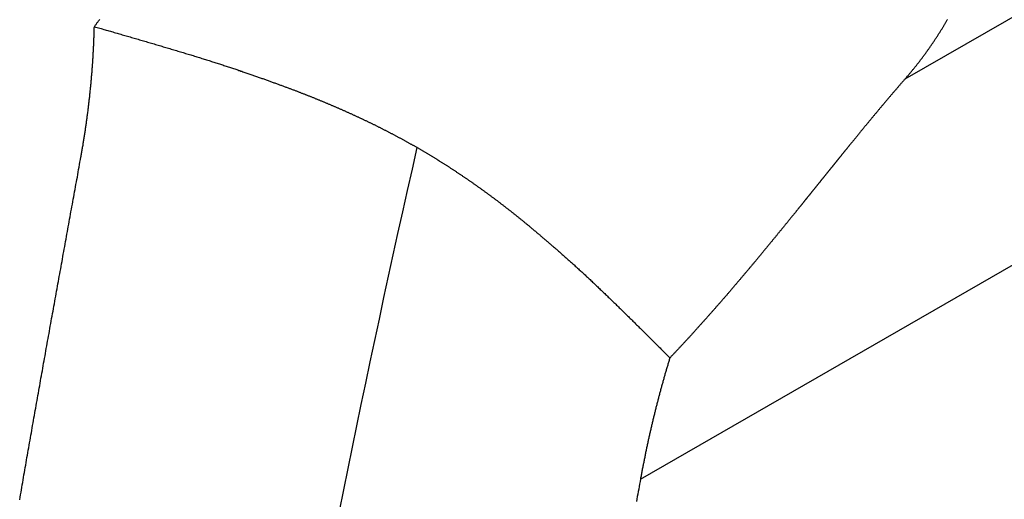
# Model space of a CAD drawing. Extents: x -810 to 2831, y -1991 to 3368.
# Drawn here: x 2153 to 2172, y -603 to -593 of the extents above; entities that cross this region are included whole.
import ezdxf

# ---------------------------------------------------------------- set-up
doc = ezdxf.new("R2010")
doc.units = 0
doc.header["$LTSCALE"] = 20
doc.layers.get('0').update_dxf_attribs({"linetype": 'CONTINUOUS'})
doc.layers.add('H10TSF', color=7, linetype='CONTINUOUS')

# ---------------------------------------------------------------- blocks, each defined once
blk = doc.blocks.new('____-5')
at = {"color": 7, "linetype": 'CONTINUOUS'}
for p, q in [((1198.213, -1276.921), (1179.96, -1287.432)), ((1174.884, -1295.117), (1189.449, -1286.729))]:
    blk.add_line(p, q, dxfattribs=at)
at = {"color": 7, "linetype": 'CONTINUOUS', "flags": 128}
for points in [[(1164.394, -1286.421), (1164.402, -1286.41), (1164.41, -1286.399), (1164.418, -1286.388), (1164.426, -1286.377), (1164.434, -1286.366), (1164.442, -1286.355), (1164.45, -1286.343), (1164.458, -1286.332), (1164.466, -1286.321), (1164.474, -1286.31), (1164.482, -1286.299), (1164.49, -1286.288), (1164.498, -1286.277)], [(1179.96, -1287.432), (1179.97, -1287.421), (1179.98, -1287.409), (1179.99, -1287.398), (1179.999, -1287.386), (1180.009, -1287.375), (1180.019, -1287.363), (1180.029, -1287.352), (1180.039, -1287.34), (1180.049, -1287.329), (1180.058, -1287.317), (1180.068, -1287.306), (1180.078, -1287.294), (1180.087, -1287.282), (1180.097, -1287.271), (1180.106, -1287.259), (1180.116, -1287.247), (1180.125, -1287.236), (1180.135, -1287.224), (1180.144, -1287.212), (1180.154, -1287.201), (1180.163, -1287.189), (1180.172, -1287.177), (1180.182, -1287.166), (1180.191, -1287.154), (1180.2, -1287.142), (1180.21, -1287.13), (1180.219, -1287.119), (1180.228, -1287.107), (1180.237, -1287.095), (1180.246, -1287.083), (1180.255, -1287.071), (1180.264, -1287.06), (1180.273, -1287.048), (1180.282, -1287.036), (1180.291, -1287.024), (1180.3, -1287.012), (1180.309, -1287), (1180.318, -1286.988), (1180.327, -1286.976), (1180.336, -1286.964), (1180.345, -1286.953), (1180.353, -1286.941), (1180.362, -1286.929), (1180.371, -1286.917), (1180.379, -1286.905), (1180.388, -1286.893), (1180.397, -1286.881), (1180.405, -1286.869), (1180.414, -1286.857), (1180.422, -1286.844), (1180.431, -1286.832), (1180.439, -1286.82), (1180.448, -1286.808), (1180.456, -1286.796), (1180.464, -1286.784), (1180.473, -1286.772), (1180.481, -1286.76), (1180.489, -1286.748), (1180.498, -1286.735), (1180.506, -1286.723), (1180.514, -1286.711), (1180.522, -1286.699), (1180.53, -1286.687), (1180.538, -1286.675), (1180.546, -1286.662), (1180.554, -1286.65), (1180.562, -1286.638), (1180.57, -1286.626), (1180.578, -1286.614), (1180.586, -1286.602), (1180.593, -1286.59), (1180.601, -1286.578), (1180.609, -1286.566), (1180.616, -1286.554), (1180.624, -1286.542), (1180.631, -1286.531), (1180.639, -1286.519), (1180.646, -1286.507), (1180.653, -1286.495), (1180.66, -1286.484), (1180.668, -1286.472), (1180.675, -1286.461), (1180.682, -1286.449), (1180.689, -1286.438), (1180.696, -1286.426), (1180.702, -1286.415), (1180.709, -1286.403), (1180.716, -1286.392), (1180.723, -1286.381), (1180.729, -1286.37), (1180.736, -1286.358), (1180.742, -1286.347), (1180.749, -1286.336), (1180.755, -1286.325), (1180.762, -1286.314), (1180.768, -1286.303), (1180.774, -1286.292), (1180.78, -1286.281)], [(1164.136, -1288.927), (1164.139, -1288.908), (1164.143, -1288.889), (1164.146, -1288.87), (1164.149, -1288.851), (1164.153, -1288.832), (1164.156, -1288.813), (1164.159, -1288.794), (1164.163, -1288.774), (1164.166, -1288.755), (1164.169, -1288.736), (1164.173, -1288.717), (1164.176, -1288.698), (1164.179, -1288.679), (1164.182, -1288.659), (1164.185, -1288.64), (1164.188, -1288.621), (1164.191, -1288.602), (1164.195, -1288.583), (1164.198, -1288.563), (1164.201, -1288.544), (1164.204, -1288.525), (1164.207, -1288.506), (1164.21, -1288.486), (1164.213, -1288.467), (1164.215, -1288.448), (1164.218, -1288.429), (1164.221, -1288.409), (1164.224, -1288.39), (1164.227, -1288.371), (1164.23, -1288.351), (1164.233, -1288.332), (1164.235, -1288.313), (1164.238, -1288.293), (1164.241, -1288.274), (1164.244, -1288.255), (1164.246, -1288.235), (1164.249, -1288.216), (1164.251, -1288.196), (1164.254, -1288.177), (1164.257, -1288.158), (1164.259, -1288.138), (1164.262, -1288.119), (1164.264, -1288.099), (1164.267, -1288.08), (1164.269, -1288.061), (1164.272, -1288.041), (1164.274, -1288.022), (1164.277, -1288.002), (1164.279, -1287.983), (1164.281, -1287.963), (1164.284, -1287.944), (1164.286, -1287.924), (1164.288, -1287.905), (1164.291, -1287.885), (1164.293, -1287.866), (1164.295, -1287.846), (1164.297, -1287.827), (1164.3, -1287.807), (1164.302, -1287.788), (1164.304, -1287.768), (1164.306, -1287.749), (1164.308, -1287.729), (1164.31, -1287.709), (1164.312, -1287.69), (1164.314, -1287.67), (1164.316, -1287.651), (1164.318, -1287.631), (1164.32, -1287.611), (1164.322, -1287.592), (1164.324, -1287.572), (1164.326, -1287.553), (1164.328, -1287.533), (1164.33, -1287.513), (1164.332, -1287.494), (1164.333, -1287.474), (1164.335, -1287.454), (1164.337, -1287.435), (1164.339, -1287.415), (1164.34, -1287.395), (1164.342, -1287.375), (1164.344, -1287.356), (1164.345, -1287.336), (1164.347, -1287.316), (1164.349, -1287.297), (1164.35, -1287.277), (1164.352, -1287.257), (1164.353, -1287.237), (1164.355, -1287.218), (1164.356, -1287.198), (1164.358, -1287.178), (1164.359, -1287.158), (1164.36, -1287.138), (1164.362, -1287.119), (1164.363, -1287.099), (1164.364, -1287.079), (1164.366, -1287.059), (1164.367, -1287.039), (1164.368, -1287.02), (1164.369, -1287), (1164.37, -1286.98), (1164.372, -1286.96), (1164.373, -1286.94), (1164.374, -1286.92), (1164.375, -1286.9), (1164.376, -1286.881), (1164.377, -1286.861), (1164.378, -1286.841), (1164.379, -1286.821), (1164.38, -1286.801), (1164.381, -1286.781), (1164.382, -1286.761), (1164.383, -1286.741), (1164.384, -1286.721), (1164.384, -1286.701), (1164.385, -1286.681), (1164.386, -1286.661), (1164.387, -1286.641), (1164.388, -1286.621), (1164.388, -1286.601), (1164.389, -1286.581), (1164.39, -1286.561), (1164.39, -1286.541), (1164.391, -1286.521), (1164.392, -1286.501), (1164.392, -1286.481), (1164.393, -1286.461), (1164.393, -1286.441), (1164.394, -1286.421), (1164.394, -1286.421)], [(1164.394, -1286.421), (1164.419, -1286.428), (1164.445, -1286.436), (1164.471, -1286.443), (1164.496, -1286.45), (1164.522, -1286.458), (1164.547, -1286.465), (1164.573, -1286.472), (1164.599, -1286.479), (1164.624, -1286.487), (1164.65, -1286.494), (1164.675, -1286.501), (1164.701, -1286.509), (1164.726, -1286.516), (1164.752, -1286.523), (1164.777, -1286.531), (1164.803, -1286.538), (1164.829, -1286.545), (1164.854, -1286.553), (1164.88, -1286.56), (1164.905, -1286.568), (1164.931, -1286.575), (1164.956, -1286.582), (1164.982, -1286.59), (1165.007, -1286.597), (1165.033, -1286.604), (1165.058, -1286.612), (1165.084, -1286.619), (1165.109, -1286.627), (1165.134, -1286.634), (1165.16, -1286.641), (1165.185, -1286.649), (1165.211, -1286.656), (1165.236, -1286.664), (1165.262, -1286.671), (1165.287, -1286.679), (1165.312, -1286.686), (1165.338, -1286.693), (1165.363, -1286.701), (1165.389, -1286.708), (1165.414, -1286.716), (1165.439, -1286.723), (1165.465, -1286.731), (1165.49, -1286.738), (1165.516, -1286.746), (1165.541, -1286.753), (1165.566, -1286.761), (1165.592, -1286.768), (1165.617, -1286.776), (1165.642, -1286.783), (1165.668, -1286.791), (1165.693, -1286.798), (1165.718, -1286.806), (1165.744, -1286.813), (1165.769, -1286.821), (1165.794, -1286.828), (1165.819, -1286.836), (1165.845, -1286.843), (1165.87, -1286.851), (1165.895, -1286.858), (1165.921, -1286.866), (1165.946, -1286.873), (1165.971, -1286.881), (1165.996, -1286.889), (1166.022, -1286.896), (1166.047, -1286.904), (1166.072, -1286.911), (1166.097, -1286.919), (1166.122, -1286.926), (1166.146, -1286.934), (1166.171, -1286.941), (1166.196, -1286.949), (1166.22, -1286.956), (1166.244, -1286.964), (1166.269, -1286.971), (1166.293, -1286.978), (1166.317, -1286.986), (1166.341, -1286.993), (1166.364, -1287), (1166.388, -1287.008), (1166.412, -1287.015), (1166.435, -1287.022), (1166.458, -1287.03), (1166.482, -1287.037), (1166.505, -1287.044), (1166.528, -1287.051), (1166.551, -1287.059), (1166.574, -1287.066), (1166.596, -1287.073), (1166.619, -1287.08), (1166.641, -1287.087), (1166.664, -1287.094), (1166.686, -1287.101), (1166.708, -1287.108), (1166.73, -1287.115), (1166.752, -1287.122), (1166.774, -1287.129), (1166.796, -1287.136), (1166.818, -1287.143), (1166.839, -1287.15), (1166.86, -1287.157), (1166.882, -1287.164), (1166.903, -1287.171), (1166.924, -1287.178), (1166.945, -1287.185), (1166.966, -1287.192), (1166.987, -1287.199), (1167.007, -1287.206), (1167.028, -1287.212), (1167.048, -1287.219), (1167.069, -1287.226), (1167.089, -1287.233), (1167.109, -1287.239), (1167.129, -1287.246), (1167.149, -1287.253), (1167.169, -1287.26), (1167.188, -1287.266), (1167.208, -1287.273), (1167.228, -1287.279), (1167.247, -1287.286), (1167.266, -1287.293), (1167.285, -1287.299), (1167.304, -1287.306), (1167.323, -1287.312), (1167.342, -1287.319), (1167.361, -1287.325), (1167.379, -1287.332), (1167.398, -1287.338), (1167.416, -1287.345), (1167.435, -1287.351), (1167.453, -1287.358), (1167.471, -1287.364), (1167.489, -1287.37), (1167.507, -1287.377), (1167.525, -1287.383), (1167.542, -1287.389), (1167.56, -1287.396), (1167.578, -1287.402), (1167.595, -1287.408), (1167.612, -1287.414), (1167.629, -1287.42), (1167.647, -1287.426), (1167.664, -1287.432), (1167.68, -1287.439), (1167.697, -1287.445), (1167.714, -1287.451), (1167.731, -1287.456), (1167.747, -1287.462), (1167.764, -1287.468), (1167.78, -1287.474), (1167.796, -1287.48), (1167.812, -1287.486), (1167.828, -1287.492), (1167.844, -1287.497), (1167.86, -1287.503), (1167.876, -1287.509), (1167.891, -1287.515), (1167.907, -1287.52), (1167.922, -1287.526), (1167.937, -1287.531), (1167.953, -1287.537), (1167.968, -1287.543), (1167.983, -1287.548), (1167.998, -1287.554), (1168.013, -1287.559), (1168.027, -1287.564), (1168.042, -1287.57), (1168.056, -1287.575), (1168.071, -1287.581), (1168.085, -1287.586), (1168.099, -1287.591), (1168.114, -1287.596), (1168.128, -1287.602), (1168.141, -1287.607), (1168.155, -1287.612), (1168.169, -1287.617), (1168.183, -1287.622), (1168.196, -1287.627), (1168.21, -1287.632), (1168.223, -1287.637), (1168.236, -1287.642), (1168.249, -1287.647), (1168.262, -1287.652), (1168.275, -1287.657), (1168.288, -1287.662), (1168.301, -1287.667), (1168.313, -1287.672), (1168.326, -1287.677), (1168.338, -1287.681), (1168.351, -1287.686), (1168.363, -1287.691), (1168.375, -1287.696), (1168.387, -1287.7), (1168.399, -1287.705), (1168.411, -1287.71), (1168.423, -1287.714), (1168.435, -1287.719), (1168.447, -1287.724), (1168.459, -1287.728), (1168.471, -1287.733), (1168.483, -1287.738), (1168.495, -1287.743), (1168.507, -1287.747), (1168.519, -1287.752), (1168.531, -1287.757), (1168.543, -1287.762), (1168.555, -1287.766), (1168.567, -1287.771), (1168.578, -1287.776), (1168.59, -1287.781), (1168.602, -1287.785), (1168.614, -1287.79), (1168.626, -1287.795), (1168.638, -1287.8), (1168.65, -1287.805), (1168.662, -1287.809), (1168.674, -1287.814), (1168.685, -1287.819), (1168.697, -1287.824), (1168.709, -1287.829), (1168.721, -1287.834), (1168.733, -1287.839), (1168.745, -1287.843), (1168.757, -1287.848), (1168.768, -1287.853), (1168.78, -1287.858), (1168.792, -1287.863), (1168.804, -1287.868), (1168.816, -1287.873), (1168.828, -1287.878), (1168.839, -1287.883), (1168.851, -1287.888), (1168.863, -1287.893), (1168.875, -1287.898), (1168.887, -1287.903), (1168.898, -1287.908), (1168.91, -1287.913), (1168.922, -1287.918), (1168.934, -1287.923), (1168.945, -1287.928), (1168.957, -1287.933), (1168.969, -1287.938), (1168.981, -1287.943), (1168.992, -1287.948), (1169.004, -1287.953), (1169.016, -1287.958), (1169.028, -1287.963), (1169.039, -1287.968), (1169.051, -1287.973), (1169.063, -1287.978), (1169.074, -1287.983), (1169.086, -1287.988), (1169.098, -1287.993), (1169.11, -1287.999), (1169.121, -1288.004), (1169.133, -1288.009), (1169.145, -1288.014), (1169.156, -1288.019), (1169.168, -1288.024), (1169.18, -1288.029), (1169.191, -1288.035), (1169.203, -1288.04), (1169.215, -1288.045), (1169.226, -1288.05), (1169.238, -1288.055), (1169.25, -1288.061), (1169.261, -1288.066), (1169.273, -1288.071), (1169.284, -1288.076), (1169.296, -1288.082), (1169.308, -1288.087), (1169.319, -1288.092), (1169.331, -1288.097), (1169.343, -1288.103), (1169.354, -1288.108), (1169.366, -1288.113), (1169.377, -1288.119), (1169.389, -1288.124), (1169.4, -1288.129), (1169.412, -1288.135), (1169.424, -1288.14), (1169.435, -1288.145), (1169.447, -1288.151), (1169.458, -1288.156), (1169.47, -1288.161), (1169.481, -1288.167), (1169.493, -1288.172), (1169.504, -1288.178), (1169.516, -1288.183), (1169.527, -1288.188), (1169.539, -1288.194), (1169.55, -1288.199), (1169.562, -1288.205), (1169.573, -1288.21), (1169.585, -1288.216), (1169.596, -1288.221), (1169.608, -1288.227), (1169.619, -1288.232), (1169.631, -1288.238), (1169.642, -1288.243), (1169.654, -1288.249), (1169.665, -1288.254), (1169.676, -1288.26), (1169.688, -1288.265), (1169.699, -1288.271), (1169.711, -1288.276), (1169.722, -1288.282), (1169.734, -1288.288), (1169.745, -1288.293), (1169.756, -1288.299), (1169.768, -1288.304), (1169.779, -1288.31), (1169.791, -1288.316), (1169.802, -1288.321), (1169.813, -1288.327), (1169.825, -1288.332), (1169.836, -1288.338), (1169.847, -1288.344), (1169.859, -1288.349), (1169.87, -1288.355), (1169.882, -1288.361), (1169.893, -1288.366), (1169.904, -1288.372), (1169.916, -1288.378), (1169.927, -1288.384), (1169.938, -1288.389), (1169.949, -1288.395), (1169.961, -1288.401), (1169.972, -1288.407), (1169.983, -1288.412), (1169.995, -1288.418), (1170.006, -1288.424), (1170.017, -1288.43), (1170.028, -1288.436), (1170.04, -1288.441), (1170.051, -1288.447), (1170.062, -1288.453), (1170.074, -1288.459), (1170.085, -1288.465), (1170.096, -1288.471), (1170.107, -1288.477), (1170.118, -1288.483), (1170.13, -1288.488), (1170.141, -1288.494), (1170.152, -1288.5), (1170.163, -1288.506), (1170.174, -1288.512), (1170.186, -1288.518), (1170.197, -1288.524), (1170.208, -1288.53), (1170.219, -1288.536), (1170.23, -1288.542), (1170.242, -1288.548), (1170.253, -1288.554), (1170.264, -1288.56), (1170.275, -1288.566), (1170.286, -1288.572), (1170.297, -1288.578), (1170.308, -1288.584), (1170.319, -1288.59), (1170.331, -1288.596), (1170.342, -1288.602), (1170.353, -1288.609), (1170.364, -1288.615), (1170.375, -1288.621), (1170.386, -1288.627), (1170.397, -1288.633), (1170.408, -1288.639), (1170.419, -1288.645), (1170.43, -1288.651), (1170.441, -1288.658), (1170.452, -1288.664), (1170.463, -1288.67), (1170.475, -1288.676), (1170.486, -1288.682), (1170.497, -1288.689), (1170.508, -1288.695), (1170.519, -1288.701), (1170.53, -1288.707), (1170.541, -1288.714), (1170.552, -1288.72), (1170.563, -1288.726), (1170.574, -1288.733), (1170.585, -1288.739), (1170.596, -1288.745), (1170.596, -1288.745)], [(1179.96, -1287.432), (1179.952, -1287.442), (1179.944, -1287.451), (1179.936, -1287.46), (1179.927, -1287.469), (1179.919, -1287.479), (1179.911, -1287.488), (1179.903, -1287.497), (1179.895, -1287.506), (1179.887, -1287.516), (1179.879, -1287.525), (1179.871, -1287.534), (1179.863, -1287.544), (1179.855, -1287.553), (1179.847, -1287.562), (1179.839, -1287.572), (1179.831, -1287.581), (1179.822, -1287.591), (1179.814, -1287.6), (1179.806, -1287.609), (1179.798, -1287.619), (1179.79, -1287.628), (1179.782, -1287.638), (1179.774, -1287.647), (1179.766, -1287.656), (1179.758, -1287.666), (1179.75, -1287.675), (1179.742, -1287.685), (1179.733, -1287.694), (1179.725, -1287.704), (1179.717, -1287.713), (1179.709, -1287.723), (1179.701, -1287.732), (1179.693, -1287.742), (1179.685, -1287.751), (1179.677, -1287.761), (1179.669, -1287.77), (1179.66, -1287.78), (1179.652, -1287.79), (1179.644, -1287.799), (1179.636, -1287.809), (1179.628, -1287.818), (1179.62, -1287.828), (1179.612, -1287.837), (1179.604, -1287.847), (1179.596, -1287.857), (1179.587, -1287.866), (1179.579, -1287.876), (1179.571, -1287.886), (1179.563, -1287.895), (1179.555, -1287.905), (1179.547, -1287.915), (1179.539, -1287.924), (1179.53, -1287.934), (1179.522, -1287.944), (1179.514, -1287.953), (1179.506, -1287.963), (1179.498, -1287.973), (1179.49, -1287.983), (1179.482, -1287.992), (1179.473, -1288.002), (1179.465, -1288.012), (1179.457, -1288.022), (1179.449, -1288.031), (1179.441, -1288.041), (1179.433, -1288.051), (1179.425, -1288.061), (1179.417, -1288.07), (1179.409, -1288.08), (1179.4, -1288.09), (1179.392, -1288.099), (1179.385, -1288.109), (1179.377, -1288.118), (1179.369, -1288.128), (1179.361, -1288.137), (1179.353, -1288.147), (1179.345, -1288.156), (1179.337, -1288.166), (1179.33, -1288.175), (1179.322, -1288.184), (1179.314, -1288.194), (1179.307, -1288.203), (1179.299, -1288.212), (1179.291, -1288.221), (1179.284, -1288.23), (1179.276, -1288.24), (1179.269, -1288.249), (1179.261, -1288.258), (1179.254, -1288.267), (1179.246, -1288.276), (1179.239, -1288.285), (1179.232, -1288.294), (1179.224, -1288.302), (1179.217, -1288.311), (1179.21, -1288.32), (1179.202, -1288.329), (1179.195, -1288.338), (1179.188, -1288.346), (1179.181, -1288.355), (1179.174, -1288.364), (1179.167, -1288.372), (1179.159, -1288.381), (1179.152, -1288.39), (1179.145, -1288.398), (1179.138, -1288.407), (1179.131, -1288.415), (1179.124, -1288.424), (1179.118, -1288.432), (1179.111, -1288.44), (1179.104, -1288.449), (1179.097, -1288.457), (1179.09, -1288.465), (1179.084, -1288.473), (1179.077, -1288.482), (1179.07, -1288.49), (1179.063, -1288.498), (1179.057, -1288.506), (1179.05, -1288.514), (1179.044, -1288.522), (1179.037, -1288.53), (1179.031, -1288.538), (1179.024, -1288.546), (1179.018, -1288.554), (1179.011, -1288.562), (1179.005, -1288.57), (1178.998, -1288.578), (1178.992, -1288.585), (1178.986, -1288.593), (1178.98, -1288.601), (1178.973, -1288.609), (1178.967, -1288.616), (1178.961, -1288.624), (1178.955, -1288.631), (1178.949, -1288.639), (1178.943, -1288.646), (1178.937, -1288.654), (1178.93, -1288.661), (1178.924, -1288.669), (1178.919, -1288.676), (1178.913, -1288.683), (1178.907, -1288.69), (1178.901, -1288.698), (1178.895, -1288.705), (1178.889, -1288.712), (1178.883, -1288.719), (1178.878, -1288.726), (1178.872, -1288.733), (1178.866, -1288.74), (1178.861, -1288.747), (1178.855, -1288.754), (1178.849, -1288.761), (1178.844, -1288.768), (1178.838, -1288.775), (1178.833, -1288.781), (1178.827, -1288.788), (1178.822, -1288.795), (1178.817, -1288.801), (1178.811, -1288.808), (1178.806, -1288.815), (1178.801, -1288.821), (1178.795, -1288.828), (1178.79, -1288.834), (1178.785, -1288.841), (1178.78, -1288.847), (1178.775, -1288.853), (1178.77, -1288.86), (1178.764, -1288.866), (1178.759, -1288.872), (1178.754, -1288.878), (1178.749, -1288.884), (1178.744, -1288.89), (1178.74, -1288.897), (1178.735, -1288.903), (1178.73, -1288.909), (1178.725, -1288.915), (1178.72, -1288.92), (1178.715, -1288.926), (1178.711, -1288.932), (1178.706, -1288.938), (1178.701, -1288.944), (1178.697, -1288.949), (1178.692, -1288.955), (1178.688, -1288.961), (1178.683, -1288.966), (1178.679, -1288.972), (1178.674, -1288.977), (1178.67, -1288.983), (1178.665, -1288.988), (1178.661, -1288.994), (1178.657, -1288.999), (1178.652, -1289.005), (1178.648, -1289.01), (1178.644, -1289.015), (1178.639, -1289.02), (1178.635, -1289.026), (1178.631, -1289.031), (1178.627, -1289.036), (1178.622, -1289.041), (1178.618, -1289.047), (1178.614, -1289.052), (1178.61, -1289.057), (1178.606, -1289.062), (1178.601, -1289.068), (1178.597, -1289.073), (1178.593, -1289.078), (1178.589, -1289.083), (1178.584, -1289.089), (1178.58, -1289.094), (1178.576, -1289.099), (1178.572, -1289.105), (1178.567, -1289.11), (1178.563, -1289.115), (1178.559, -1289.12), (1178.555, -1289.126), (1178.55, -1289.131), (1178.546, -1289.136), (1178.542, -1289.142), (1178.537, -1289.147), (1178.533, -1289.152), (1178.529, -1289.157), (1178.525, -1289.163), (1178.52, -1289.168), (1178.516, -1289.173), (1178.512, -1289.179), (1178.508, -1289.184), (1178.503, -1289.189), (1178.499, -1289.194), (1178.495, -1289.2), (1178.491, -1289.205), (1178.486, -1289.21), (1178.482, -1289.216), (1178.478, -1289.221), (1178.473, -1289.226), (1178.469, -1289.232), (1178.465, -1289.237), (1178.461, -1289.242), (1178.456, -1289.248), (1178.452, -1289.253), (1178.448, -1289.258), (1178.443, -1289.264), (1178.439, -1289.269), (1178.435, -1289.274), (1178.431, -1289.279), (1178.426, -1289.285), (1178.422, -1289.29), (1178.418, -1289.295), (1178.413, -1289.301), (1178.409, -1289.306), (1178.405, -1289.311), (1178.4, -1289.317), (1178.396, -1289.322), (1178.392, -1289.327), (1178.388, -1289.333), (1178.383, -1289.338), (1178.379, -1289.344), (1178.375, -1289.349), (1178.37, -1289.354), (1178.366, -1289.36), (1178.362, -1289.365), (1178.357, -1289.37), (1178.353, -1289.376), (1178.349, -1289.381), (1178.344, -1289.386), (1178.34, -1289.392), (1178.336, -1289.397), (1178.332, -1289.402), (1178.327, -1289.408), (1178.323, -1289.413), (1178.319, -1289.419), (1178.314, -1289.424), (1178.31, -1289.429), (1178.306, -1289.435), (1178.301, -1289.44), (1178.297, -1289.445), (1178.293, -1289.451), (1178.288, -1289.456), (1178.284, -1289.462), (1178.28, -1289.467), (1178.275, -1289.472), (1178.271, -1289.478), (1178.267, -1289.483), (1178.262, -1289.488), (1178.258, -1289.494), (1178.254, -1289.499), (1178.249, -1289.505), (1178.245, -1289.51), (1178.241, -1289.515), (1178.236, -1289.521), (1178.232, -1289.526), (1178.227, -1289.532), (1178.223, -1289.537), (1178.219, -1289.542), (1178.214, -1289.548), (1178.21, -1289.553), (1178.206, -1289.559), (1178.201, -1289.564), (1178.197, -1289.569), (1178.193, -1289.575), (1178.188, -1289.58), (1178.184, -1289.586), (1178.18, -1289.591), (1178.175, -1289.597), (1178.171, -1289.602), (1178.166, -1289.607), (1178.162, -1289.613), (1178.158, -1289.618), (1178.153, -1289.624), (1178.149, -1289.629), (1178.145, -1289.635), (1178.14, -1289.64), (1178.136, -1289.645), (1178.131, -1289.651), (1178.127, -1289.656), (1178.123, -1289.662), (1178.118, -1289.667), (1178.114, -1289.673), (1178.109, -1289.678), (1178.105, -1289.684), (1178.101, -1289.689), (1178.096, -1289.694), (1178.092, -1289.7), (1178.088, -1289.705), (1178.083, -1289.711), (1178.079, -1289.716), (1178.074, -1289.722), (1178.07, -1289.728), (1178.065, -1289.733), (1178.06, -1289.739), (1178.056, -1289.745), (1178.051, -1289.751), (1178.046, -1289.757), (1178.041, -1289.762), (1178.037, -1289.768), (1178.032, -1289.774), (1178.027, -1289.78), (1178.022, -1289.786), (1178.017, -1289.793), (1178.012, -1289.799), (1178.007, -1289.805), (1178.002, -1289.811), (1177.997, -1289.817), (1177.992, -1289.824), (1177.987, -1289.83), (1177.982, -1289.837), (1177.976, -1289.843), (1177.971, -1289.85), (1177.966, -1289.856), (1177.961, -1289.863), (1177.955, -1289.869), (1177.95, -1289.876), (1177.944, -1289.883), (1177.939, -1289.889), (1177.933, -1289.896), (1177.928, -1289.903), (1177.922, -1289.91), (1177.917, -1289.917), (1177.911, -1289.924), (1177.905, -1289.931), (1177.9, -1289.938), (1177.894, -1289.945), (1177.888, -1289.952), (1177.882, -1289.959), (1177.877, -1289.967), (1177.871, -1289.974), (1177.865, -1289.981), (1177.859, -1289.989), (1177.853, -1289.996), (1177.847, -1290.003), (1177.841, -1290.011), (1177.835, -1290.018), (1177.829, -1290.026), (1177.822, -1290.034), (1177.816, -1290.041), (1177.81, -1290.049), (1177.804, -1290.057), (1177.797, -1290.064), (1177.791, -1290.072), (1177.785, -1290.08), (1177.778, -1290.088), (1177.772, -1290.096), (1177.765, -1290.104), (1177.759, -1290.112), (1177.752, -1290.12), (1177.746, -1290.128), (1177.739, -1290.136), (1177.732, -1290.145), (1177.726, -1290.153), (1177.719, -1290.161), (1177.712, -1290.17), (1177.706, -1290.178), (1177.699, -1290.186), (1177.692, -1290.195), (1177.685, -1290.203), (1177.678, -1290.212), (1177.671, -1290.22), (1177.664, -1290.229), (1177.657, -1290.238), (1177.65, -1290.246), (1177.643, -1290.255), (1177.636, -1290.264), (1177.628, -1290.273), (1177.621, -1290.282), (1177.614, -1290.291), (1177.607, -1290.3), (1177.599, -1290.309), (1177.592, -1290.318), (1177.584, -1290.327), (1177.577, -1290.336), (1177.569, -1290.345), (1177.562, -1290.354), (1177.554, -1290.364), (1177.547, -1290.373), (1177.539, -1290.382), (1177.531, -1290.392), (1177.524, -1290.401), (1177.516, -1290.41), (1177.508, -1290.42), (1177.5, -1290.43), (1177.493, -1290.439), (1177.485, -1290.449), (1177.477, -1290.458), (1177.469, -1290.468), (1177.461, -1290.478), (1177.453, -1290.488), (1177.445, -1290.498), (1177.437, -1290.507), (1177.428, -1290.517), (1177.42, -1290.527), (1177.412, -1290.537), (1177.404, -1290.547), (1177.395, -1290.558), (1177.387, -1290.568), (1177.379, -1290.578), (1177.37, -1290.588), (1177.362, -1290.598), (1177.353, -1290.609), (1177.345, -1290.619), (1177.336, -1290.629), (1177.328, -1290.64), (1177.319, -1290.65), (1177.31, -1290.661), (1177.302, -1290.671), (1177.293, -1290.682), (1177.284, -1290.693), (1177.275, -1290.703), (1177.267, -1290.714), (1177.258, -1290.725), (1177.249, -1290.736), (1177.24, -1290.747), (1177.231, -1290.757), (1177.222, -1290.768), (1177.213, -1290.779), (1177.204, -1290.79), (1177.195, -1290.801), (1177.186, -1290.812), (1177.177, -1290.823), (1177.168, -1290.833), (1177.159, -1290.844), (1177.15, -1290.855), (1177.141, -1290.866), (1177.132, -1290.877), (1177.123, -1290.888), (1177.114, -1290.899), (1177.105, -1290.909), (1177.096, -1290.92), (1177.087, -1290.931), (1177.078, -1290.942), (1177.069, -1290.953), (1177.06, -1290.964), (1177.051, -1290.975), (1177.042, -1290.985), (1177.033, -1290.996), (1177.024, -1291.007), (1177.014, -1291.018), (1177.005, -1291.029), (1176.996, -1291.04), (1176.987, -1291.05), (1176.978, -1291.061), (1176.969, -1291.072), (1176.96, -1291.083), (1176.951, -1291.094), (1176.942, -1291.104), (1176.933, -1291.115), (1176.924, -1291.126), (1176.915, -1291.137), (1176.906, -1291.148), (1176.896, -1291.158), (1176.887, -1291.169), (1176.878, -1291.18), (1176.869, -1291.191), (1176.86, -1291.202), (1176.851, -1291.212), (1176.842, -1291.223), (1176.833, -1291.234), (1176.823, -1291.245), (1176.814, -1291.256), (1176.805, -1291.266), (1176.796, -1291.277), (1176.787, -1291.288), (1176.778, -1291.299), (1176.769, -1291.31), (1176.759, -1291.32), (1176.75, -1291.331), (1176.741, -1291.342), (1176.732, -1291.353), (1176.723, -1291.363), (1176.714, -1291.374), (1176.704, -1291.385), (1176.695, -1291.396), (1176.686, -1291.406), (1176.677, -1291.417), (1176.668, -1291.428), (1176.658, -1291.439), (1176.649, -1291.449), (1176.64, -1291.46), (1176.631, -1291.471), (1176.622, -1291.482), (1176.612, -1291.492), (1176.603, -1291.503), (1176.594, -1291.514), (1176.585, -1291.525), (1176.576, -1291.535), (1176.566, -1291.546), (1176.557, -1291.557), (1176.548, -1291.568), (1176.539, -1291.578), (1176.529, -1291.589), (1176.52, -1291.6), (1176.511, -1291.61), (1176.502, -1291.621), (1176.492, -1291.632), (1176.483, -1291.643), (1176.474, -1291.653), (1176.464, -1291.664), (1176.455, -1291.675), (1176.446, -1291.685), (1176.437, -1291.696), (1176.427, -1291.707), (1176.418, -1291.718), (1176.409, -1291.728), (1176.399, -1291.739), (1176.39, -1291.75), (1176.381, -1291.76), (1176.371, -1291.771), (1176.362, -1291.782), (1176.353, -1291.792), (1176.343, -1291.803), (1176.334, -1291.814), (1176.325, -1291.824), (1176.315, -1291.835), (1176.306, -1291.846), (1176.296, -1291.856), (1176.287, -1291.867), (1176.278, -1291.878), (1176.268, -1291.888), (1176.259, -1291.899), (1176.25, -1291.91), (1176.24, -1291.92), (1176.231, -1291.931), (1176.221, -1291.941), (1176.212, -1291.952), (1176.203, -1291.963), (1176.193, -1291.973), (1176.184, -1291.984), (1176.174, -1291.995), (1176.165, -1292.005), (1176.155, -1292.016), (1176.146, -1292.027), (1176.137, -1292.037), (1176.127, -1292.048), (1176.118, -1292.058), (1176.108, -1292.069), (1176.099, -1292.08), (1176.089, -1292.09), (1176.08, -1292.101), (1176.07, -1292.111), (1176.061, -1292.122), (1176.051, -1292.133), (1176.042, -1292.143), (1176.032, -1292.154), (1176.023, -1292.164), (1176.013, -1292.175), (1176.004, -1292.185), (1175.994, -1292.196), (1175.985, -1292.207), (1175.975, -1292.217), (1175.966, -1292.228), (1175.956, -1292.238), (1175.947, -1292.249), (1175.937, -1292.259), (1175.928, -1292.27), (1175.918, -1292.28), (1175.909, -1292.291), (1175.899, -1292.301), (1175.89, -1292.312), (1175.88, -1292.322), (1175.871, -1292.333), (1175.861, -1292.343), (1175.851, -1292.354), (1175.842, -1292.364), (1175.832, -1292.374), (1175.823, -1292.385), (1175.813, -1292.395), (1175.804, -1292.406), (1175.794, -1292.416), (1175.784, -1292.427), (1175.775, -1292.437), (1175.765, -1292.447), (1175.756, -1292.458), (1175.746, -1292.468), (1175.737, -1292.478), (1175.727, -1292.489), (1175.717, -1292.499), (1175.708, -1292.51), (1175.698, -1292.52), (1175.689, -1292.53), (1175.679, -1292.541), (1175.669, -1292.551), (1175.66, -1292.561), (1175.65, -1292.572), (1175.641, -1292.582), (1175.631, -1292.592), (1175.621, -1292.602), (1175.612, -1292.613), (1175.602, -1292.623), (1175.592, -1292.633), (1175.583, -1292.644), (1175.573, -1292.654), (1175.563, -1292.664), (1175.554, -1292.674), (1175.544, -1292.685), (1175.534, -1292.695), (1175.525, -1292.705), (1175.515, -1292.715), (1175.505, -1292.725), (1175.496, -1292.736), (1175.486, -1292.746), (1175.476, -1292.756), (1175.467, -1292.766), (1175.457, -1292.776), (1175.447, -1292.787), (1175.447, -1292.787)], [(1169.104, -1295.734), (1169.186, -1295.324), (1169.268, -1294.914), (1169.352, -1294.504), (1169.436, -1294.094), (1169.521, -1293.683), (1169.607, -1293.273), (1169.693, -1292.862), (1169.78, -1292.451), (1169.868, -1292.04), (1169.956, -1291.629), (1170.045, -1291.217), (1170.135, -1290.806), (1170.226, -1290.394), (1170.317, -1289.982), (1170.409, -1289.57), (1170.502, -1289.158), (1170.596, -1288.745), (1170.596, -1288.745)], [(1170.596, -1288.745), (1170.606, -1288.751), (1170.617, -1288.758), (1170.628, -1288.764), (1170.639, -1288.77), (1170.65, -1288.777), (1170.661, -1288.783), (1170.671, -1288.789), (1170.682, -1288.795), (1170.693, -1288.802), (1170.704, -1288.808), (1170.715, -1288.815), (1170.725, -1288.821), (1170.736, -1288.827), (1170.747, -1288.834), (1170.758, -1288.84), (1170.769, -1288.846), (1170.779, -1288.853), (1170.79, -1288.859), (1170.801, -1288.866), (1170.812, -1288.872), (1170.822, -1288.879), (1170.833, -1288.885), (1170.844, -1288.892), (1170.854, -1288.898), (1170.865, -1288.905), (1170.876, -1288.911), (1170.887, -1288.918), (1170.897, -1288.924), (1170.908, -1288.931), (1170.919, -1288.937), (1170.929, -1288.944), (1170.94, -1288.95), (1170.951, -1288.957), (1170.961, -1288.963), (1170.972, -1288.97), (1170.983, -1288.977), (1170.993, -1288.983), (1171.004, -1288.99), (1171.015, -1288.996), (1171.025, -1289.003), (1171.036, -1289.01), (1171.047, -1289.016), (1171.057, -1289.023), (1171.068, -1289.03), (1171.078, -1289.036), (1171.089, -1289.043), (1171.1, -1289.05), (1171.11, -1289.057), (1171.121, -1289.063), (1171.131, -1289.07), (1171.142, -1289.077), (1171.153, -1289.084), (1171.163, -1289.09), (1171.174, -1289.097), (1171.184, -1289.104), (1171.195, -1289.111), (1171.205, -1289.117), (1171.216, -1289.124), (1171.226, -1289.131), (1171.237, -1289.138), (1171.247, -1289.145), (1171.258, -1289.152), (1171.268, -1289.159), (1171.279, -1289.165), (1171.289, -1289.172), (1171.3, -1289.179), (1171.31, -1289.186), (1171.321, -1289.193), (1171.331, -1289.2), (1171.342, -1289.207), (1171.352, -1289.214), (1171.363, -1289.221), (1171.373, -1289.228), (1171.384, -1289.235), (1171.394, -1289.242), (1171.404, -1289.249), (1171.415, -1289.256), (1171.425, -1289.262), (1171.436, -1289.269), (1171.446, -1289.276), (1171.456, -1289.284), (1171.467, -1289.291), (1171.477, -1289.298), (1171.488, -1289.305), (1171.498, -1289.312), (1171.508, -1289.319), (1171.519, -1289.326), (1171.529, -1289.333), (1171.539, -1289.34), (1171.55, -1289.347), (1171.56, -1289.354), (1171.57, -1289.361), (1171.581, -1289.368), (1171.591, -1289.375), (1171.601, -1289.383), (1171.612, -1289.39), (1171.622, -1289.397), (1171.632, -1289.404), (1171.642, -1289.411), (1171.653, -1289.418), (1171.663, -1289.425), (1171.673, -1289.433), (1171.683, -1289.44), (1171.694, -1289.447), (1171.704, -1289.454), (1171.714, -1289.461), (1171.724, -1289.469), (1171.735, -1289.476), (1171.745, -1289.483), (1171.755, -1289.49), (1171.765, -1289.498), (1171.775, -1289.505), (1171.786, -1289.512), (1171.796, -1289.519), (1171.806, -1289.527), (1171.816, -1289.534), (1171.826, -1289.541), (1171.836, -1289.549), (1171.846, -1289.556), (1171.857, -1289.563), (1171.867, -1289.571), (1171.877, -1289.578), (1171.887, -1289.585), (1171.897, -1289.593), (1171.907, -1289.6), (1171.917, -1289.607), (1171.927, -1289.615), (1171.937, -1289.622), (1171.948, -1289.63), (1171.958, -1289.637), (1171.968, -1289.644), (1171.978, -1289.652), (1171.988, -1289.659), (1171.998, -1289.667), (1172.008, -1289.674), (1172.018, -1289.682), (1172.028, -1289.689), (1172.038, -1289.696), (1172.048, -1289.704), (1172.058, -1289.711), (1172.068, -1289.719), (1172.078, -1289.726), (1172.088, -1289.734), (1172.098, -1289.741), (1172.108, -1289.749), (1172.118, -1289.756), (1172.128, -1289.764), (1172.138, -1289.771), (1172.148, -1289.779), (1172.158, -1289.786), (1172.168, -1289.794), (1172.177, -1289.801), (1172.187, -1289.809), (1172.197, -1289.817), (1172.207, -1289.824), (1172.217, -1289.832), (1172.227, -1289.839), (1172.237, -1289.847), (1172.247, -1289.855), (1172.257, -1289.862), (1172.266, -1289.87), (1172.276, -1289.877), (1172.286, -1289.885), (1172.296, -1289.893), (1172.306, -1289.9), (1172.316, -1289.908), (1172.325, -1289.915), (1172.335, -1289.923), (1172.345, -1289.931), (1172.355, -1289.938), (1172.365, -1289.946), (1172.375, -1289.954), (1172.384, -1289.962), (1172.394, -1289.969), (1172.404, -1289.977), (1172.414, -1289.985), (1172.423, -1289.992), (1172.433, -1290), (1172.443, -1290.008), (1172.453, -1290.015), (1172.462, -1290.023), (1172.472, -1290.031), (1172.482, -1290.039), (1172.491, -1290.046), (1172.501, -1290.054), (1172.511, -1290.062), (1172.521, -1290.07), (1172.53, -1290.078), (1172.54, -1290.085), (1172.55, -1290.093), (1172.559, -1290.101), (1172.569, -1290.109), (1172.579, -1290.117), (1172.588, -1290.125), (1172.598, -1290.133), (1172.608, -1290.141), (1172.618, -1290.149), (1172.628, -1290.157), (1172.638, -1290.165), (1172.648, -1290.173), (1172.659, -1290.182), (1172.669, -1290.19), (1172.679, -1290.199), (1172.69, -1290.207), (1172.7, -1290.216), (1172.711, -1290.225), (1172.721, -1290.234), (1172.732, -1290.243), (1172.743, -1290.251), (1172.754, -1290.26), (1172.765, -1290.27), (1172.775, -1290.279), (1172.787, -1290.288), (1172.798, -1290.297), (1172.809, -1290.307), (1172.82, -1290.316), (1172.831, -1290.325), (1172.843, -1290.335), (1172.854, -1290.345), (1172.866, -1290.354), (1172.877, -1290.364), (1172.889, -1290.374), (1172.901, -1290.384), (1172.912, -1290.394), (1172.924, -1290.404), (1172.936, -1290.414), (1172.948, -1290.424), (1172.96, -1290.434), (1172.972, -1290.445), (1172.985, -1290.455), (1172.997, -1290.465), (1173.009, -1290.476), (1173.022, -1290.486), (1173.034, -1290.497), (1173.047, -1290.508), (1173.059, -1290.519), (1173.072, -1290.529), (1173.085, -1290.54), (1173.097, -1290.551), (1173.11, -1290.562), (1173.123, -1290.573), (1173.136, -1290.585), (1173.149, -1290.596), (1173.162, -1290.607), (1173.176, -1290.619), (1173.189, -1290.63), (1173.202, -1290.642), (1173.216, -1290.653), (1173.229, -1290.665), (1173.243, -1290.677), (1173.256, -1290.688), (1173.27, -1290.7), (1173.284, -1290.712), (1173.297, -1290.724), (1173.311, -1290.736), (1173.325, -1290.748), (1173.339, -1290.761), (1173.353, -1290.773), (1173.367, -1290.785), (1173.382, -1290.798), (1173.396, -1290.81), (1173.41, -1290.823), (1173.425, -1290.835), (1173.439, -1290.848), (1173.453, -1290.861), (1173.468, -1290.874), (1173.483, -1290.887), (1173.497, -1290.9), (1173.512, -1290.913), (1173.527, -1290.926), (1173.541, -1290.94), (1173.556, -1290.953), (1173.571, -1290.966), (1173.586, -1290.98), (1173.601, -1290.994), (1173.616, -1291.007), (1173.631, -1291.021), (1173.647, -1291.035), (1173.662, -1291.049), (1173.677, -1291.063), (1173.693, -1291.077), (1173.708, -1291.091), (1173.723, -1291.105), (1173.739, -1291.119), (1173.755, -1291.134), (1173.77, -1291.148), (1173.786, -1291.163), (1173.802, -1291.177), (1173.818, -1291.192), (1173.833, -1291.207), (1173.849, -1291.222), (1173.865, -1291.237), (1173.881, -1291.251), (1173.898, -1291.267), (1173.914, -1291.282), (1173.93, -1291.297), (1173.946, -1291.312), (1173.963, -1291.328), (1173.979, -1291.343), (1173.995, -1291.359), (1174.012, -1291.374), (1174.028, -1291.39), (1174.045, -1291.406), (1174.062, -1291.421), (1174.078, -1291.437), (1174.095, -1291.453), (1174.112, -1291.469), (1174.129, -1291.485), (1174.146, -1291.502), (1174.163, -1291.518), (1174.18, -1291.534), (1174.197, -1291.551), (1174.214, -1291.567), (1174.232, -1291.584), (1174.249, -1291.601), (1174.266, -1291.617), (1174.284, -1291.634), (1174.301, -1291.651), (1174.319, -1291.668), (1174.336, -1291.685), (1174.354, -1291.702), (1174.371, -1291.719), (1174.389, -1291.736), (1174.407, -1291.753), (1174.424, -1291.771), (1174.442, -1291.788), (1174.459, -1291.805), (1174.477, -1291.822), (1174.494, -1291.839), (1174.512, -1291.856), (1174.529, -1291.873), (1174.547, -1291.89), (1174.564, -1291.908), (1174.582, -1291.925), (1174.599, -1291.942), (1174.617, -1291.959), (1174.634, -1291.976), (1174.652, -1291.993), (1174.669, -1292.011), (1174.687, -1292.028), (1174.704, -1292.045), (1174.722, -1292.062), (1174.739, -1292.079), (1174.757, -1292.096), (1174.774, -1292.114), (1174.791, -1292.131), (1174.809, -1292.148), (1174.826, -1292.165), (1174.844, -1292.182), (1174.861, -1292.2), (1174.878, -1292.217), (1174.896, -1292.234), (1174.913, -1292.251), (1174.93, -1292.268), (1174.948, -1292.286), (1174.965, -1292.303), (1174.982, -1292.32), (1175, -1292.337), (1175.017, -1292.355), (1175.034, -1292.372), (1175.052, -1292.389), (1175.069, -1292.406), (1175.086, -1292.424), (1175.104, -1292.441), (1175.121, -1292.458), (1175.138, -1292.475), (1175.155, -1292.493), (1175.173, -1292.51), (1175.19, -1292.527), (1175.207, -1292.544), (1175.224, -1292.562), (1175.241, -1292.579), (1175.259, -1292.596), (1175.276, -1292.613), (1175.293, -1292.631), (1175.31, -1292.648), (1175.327, -1292.665), (1175.345, -1292.683), (1175.362, -1292.7), (1175.379, -1292.717), (1175.396, -1292.735), (1175.413, -1292.752), (1175.43, -1292.769), (1175.447, -1292.787), (1175.447, -1292.787)], [(1162.96, -1295.513), (1162.968, -1295.466), (1162.976, -1295.418), (1162.985, -1295.37), (1162.993, -1295.323), (1163.001, -1295.275), (1163.009, -1295.227), (1163.018, -1295.18), (1163.026, -1295.132), (1163.034, -1295.085), (1163.042, -1295.037), (1163.051, -1294.989), (1163.059, -1294.942), (1163.067, -1294.894), (1163.075, -1294.846), (1163.084, -1294.799), (1163.092, -1294.751), (1163.1, -1294.703), (1163.109, -1294.656), (1163.117, -1294.608), (1163.125, -1294.56), (1163.134, -1294.513), (1163.142, -1294.465), (1163.15, -1294.417), (1163.159, -1294.37), (1163.167, -1294.322), (1163.175, -1294.274), (1163.184, -1294.227), (1163.192, -1294.179), (1163.2, -1294.131), (1163.209, -1294.084), (1163.217, -1294.036), (1163.226, -1293.988), (1163.234, -1293.941), (1163.242, -1293.893), (1163.251, -1293.845), (1163.259, -1293.798), (1163.268, -1293.75), (1163.276, -1293.702), (1163.284, -1293.655), (1163.293, -1293.607), (1163.301, -1293.559), (1163.31, -1293.511), (1163.318, -1293.464), (1163.327, -1293.416), (1163.335, -1293.368), (1163.344, -1293.321), (1163.352, -1293.273), (1163.361, -1293.225), (1163.369, -1293.177), (1163.378, -1293.13), (1163.386, -1293.082), (1163.395, -1293.034), (1163.403, -1292.987), (1163.412, -1292.939), (1163.42, -1292.891), (1163.429, -1292.843), (1163.437, -1292.796), (1163.446, -1292.748), (1163.454, -1292.7), (1163.463, -1292.653), (1163.471, -1292.605), (1163.48, -1292.557), (1163.488, -1292.509), (1163.497, -1292.462), (1163.505, -1292.414), (1163.514, -1292.366), (1163.523, -1292.318), (1163.531, -1292.271), (1163.54, -1292.223), (1163.548, -1292.175), (1163.557, -1292.127), (1163.566, -1292.08), (1163.574, -1292.032), (1163.583, -1291.984), (1163.591, -1291.936), (1163.6, -1291.889), (1163.609, -1291.841), (1163.617, -1291.793), (1163.626, -1291.745), (1163.635, -1291.698), (1163.643, -1291.65), (1163.652, -1291.602), (1163.66, -1291.554), (1163.669, -1291.507), (1163.678, -1291.459), (1163.686, -1291.411), (1163.695, -1291.363), (1163.704, -1291.316), (1163.712, -1291.268), (1163.721, -1291.22), (1163.729, -1291.172), (1163.738, -1291.125), (1163.747, -1291.077), (1163.755, -1291.029), (1163.764, -1290.981), (1163.773, -1290.934), (1163.781, -1290.886), (1163.79, -1290.838), (1163.798, -1290.79), (1163.807, -1290.742), (1163.816, -1290.695), (1163.824, -1290.647), (1163.833, -1290.599), (1163.842, -1290.551), (1163.85, -1290.504), (1163.859, -1290.456), (1163.868, -1290.408), (1163.876, -1290.36), (1163.885, -1290.313), (1163.893, -1290.265), (1163.902, -1290.217), (1163.911, -1290.169), (1163.919, -1290.122), (1163.928, -1290.074), (1163.937, -1290.026), (1163.945, -1289.978), (1163.954, -1289.931), (1163.963, -1289.883), (1163.971, -1289.835), (1163.98, -1289.787), (1163.989, -1289.739), (1163.997, -1289.692), (1164.006, -1289.644), (1164.015, -1289.596), (1164.023, -1289.548), (1164.032, -1289.501), (1164.041, -1289.453), (1164.049, -1289.405), (1164.058, -1289.357), (1164.067, -1289.31), (1164.075, -1289.262), (1164.084, -1289.214), (1164.092, -1289.166), (1164.101, -1289.118), (1164.11, -1289.071), (1164.118, -1289.023), (1164.127, -1288.975), (1164.136, -1288.927), (1164.136, -1288.927)], [(1175.447, -1292.787), (1175.442, -1292.804), (1175.437, -1292.821), (1175.432, -1292.839), (1175.426, -1292.856), (1175.421, -1292.873), (1175.416, -1292.891), (1175.411, -1292.908), (1175.406, -1292.925), (1175.4, -1292.943), (1175.395, -1292.96), (1175.39, -1292.978), (1175.385, -1292.995), (1175.38, -1293.013), (1175.375, -1293.03), (1175.37, -1293.048), (1175.365, -1293.065), (1175.36, -1293.083), (1175.354, -1293.1), (1175.349, -1293.118), (1175.344, -1293.135), (1175.339, -1293.153), (1175.334, -1293.171), (1175.329, -1293.188), (1175.324, -1293.206), (1175.319, -1293.223), (1175.315, -1293.241), (1175.31, -1293.259), (1175.305, -1293.276), (1175.3, -1293.294), (1175.295, -1293.312), (1175.29, -1293.33), (1175.285, -1293.347), (1175.28, -1293.365), (1175.275, -1293.383), (1175.271, -1293.401), (1175.266, -1293.419), (1175.261, -1293.436), (1175.256, -1293.454), (1175.251, -1293.472), (1175.247, -1293.49), (1175.242, -1293.508), (1175.237, -1293.526), (1175.232, -1293.544), (1175.228, -1293.561), (1175.223, -1293.579), (1175.218, -1293.597), (1175.214, -1293.615), (1175.209, -1293.633), (1175.204, -1293.651), (1175.2, -1293.669), (1175.195, -1293.687), (1175.191, -1293.705), (1175.186, -1293.723), (1175.181, -1293.742), (1175.177, -1293.76), (1175.172, -1293.778), (1175.168, -1293.796), (1175.163, -1293.814), (1175.159, -1293.832), (1175.154, -1293.85), (1175.15, -1293.868), (1175.145, -1293.887), (1175.141, -1293.905), (1175.136, -1293.923), (1175.132, -1293.941), (1175.128, -1293.959), (1175.123, -1293.978), (1175.119, -1293.996), (1175.114, -1294.014), (1175.11, -1294.033), (1175.106, -1294.051), (1175.101, -1294.069), (1175.097, -1294.088), (1175.093, -1294.106), (1175.089, -1294.124), (1175.084, -1294.143), (1175.08, -1294.161), (1175.076, -1294.179), (1175.072, -1294.198), (1175.067, -1294.216), (1175.063, -1294.235), (1175.059, -1294.253), (1175.055, -1294.272), (1175.051, -1294.29), (1175.047, -1294.309), (1175.043, -1294.327), (1175.039, -1294.346), (1175.034, -1294.364), (1175.03, -1294.383), (1175.026, -1294.401), (1175.022, -1294.42), (1175.018, -1294.438), (1175.014, -1294.457), (1175.01, -1294.476), (1175.006, -1294.494), (1175.002, -1294.513), (1174.998, -1294.532), (1174.995, -1294.55), (1174.991, -1294.569), (1174.987, -1294.588), (1174.983, -1294.606), (1174.979, -1294.625), (1174.975, -1294.644), (1174.971, -1294.663), (1174.967, -1294.681), (1174.964, -1294.7), (1174.96, -1294.719), (1174.956, -1294.738), (1174.952, -1294.757), (1174.949, -1294.775), (1174.945, -1294.794), (1174.941, -1294.813), (1174.937, -1294.832), (1174.934, -1294.851), (1174.93, -1294.87), (1174.926, -1294.889), (1174.923, -1294.908), (1174.919, -1294.927), (1174.916, -1294.946), (1174.912, -1294.965), (1174.908, -1294.984), (1174.905, -1295.003), (1174.901, -1295.022), (1174.898, -1295.041), (1174.894, -1295.06), (1174.891, -1295.079), (1174.887, -1295.098), (1174.884, -1295.117), (1174.884, -1295.117)], [(1174.884, -1295.117), (1174.875, -1295.165), (1174.866, -1295.212), (1174.858, -1295.26), (1174.849, -1295.308), (1174.84, -1295.356), (1174.832, -1295.404), (1174.823, -1295.451), (1174.815, -1295.499), (1174.806, -1295.547)]]:
    blk.add_lwpolyline(points, dxfattribs=at)

msp = doc.modelspace()

# ---------------------------------------------------------------- block references
at = {"layer": 'H10TSF', "color": 7}
msp.add_blockref('____-5', (989.91, 692.937), dxfattribs=at)

doc.saveas('drawing.dxf')
